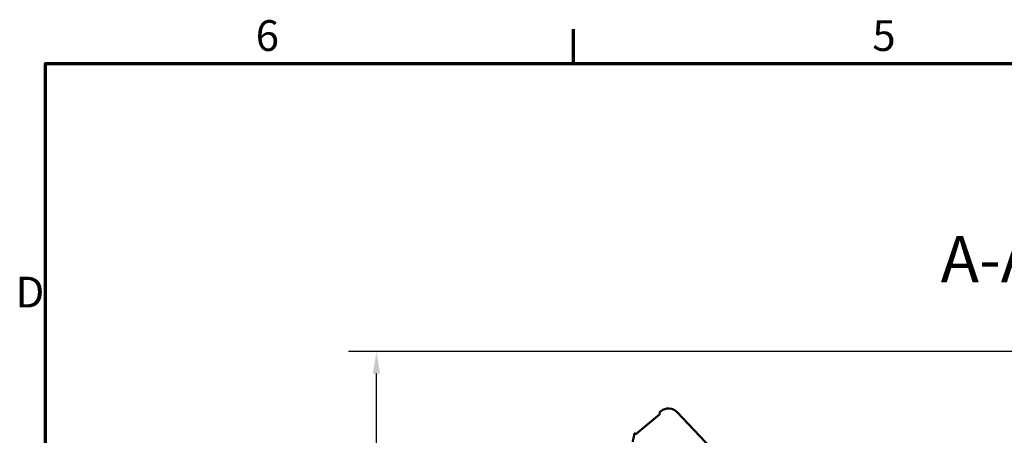
# Model space of a CAD drawing. Units: millimetres. Extents: x 0 to 2471, y 0 to 1747.
# Drawn here: x 41 to 700, y 1439 to 1718 of the extents above; entities that cross this region are included whole.
import ezdxf

# ---------------------------------------------------------------- set-up
doc = ezdxf.new("R2010")
doc.units = ezdxf.units.MM
doc.header["$LTSCALE"] = 5.882353
for name, color, linetype, lineweight in [('Border (ISO)', 7, 'Continuous', 70), ('Dimension (ISO)', 7, 'Continuous', 25), ('Symbol (ISO)', 7, 'Continuous', 25), ('Visible (ISO)', 7, 'Continuous', 50)]:
    doc.layers.add(name, color=color, linetype=linetype, lineweight=lineweight)
doc.styles.add('DEFAULT-ISO', font='tahoma.ttf')
doc.styles.add('Label Text (ISO)', font='tahoma.ttf')
doc.styles.add('Note Text (ISO)', font='tahoma.ttf')
doc.dimstyles.new('Default (ISO)', dxfattribs={"dimscale": 5.882353, "dimtxt": 3.5, "dimasz": 2.5, "dimexe": 3.175, "dimexo": 0, "dimgap": 0.762, "dimtad": 1, "dimrnd": 1e-08, "dimzin": 0, "dimtxsty": 'Note Text (ISO)', "dimcen": 0.09, "dimdle": 10, "dimclrd": 256, "dimclre": 256, "dimclrt": 256, "dimazin": 0, "dimtfac": 1.001486, "dimtmove": 0, "dimatfit": 3, "dimfxl": 0, "dimtolj": 1, "dimtzin": 0, "dimlwd": -1, "dimlwe": -1, "dimarcsym": 0})

# ---------------------------------------------------------------- blocks, each defined once
blk = doc.blocks.new('Borders Default Border')
at = {"layer": 'Border (ISO)'}
blk.add_line((70, 287), (70, 290.9), dxfattribs=at)
at = {"layer": 'Border (ISO)', "flags": 128}
blk.add_lwpolyline([(10, 10), (10, 287), (410, 287), (410, 10), (10, 10)], dxfattribs=at)
at = {"layer": 'Border (ISO)', "char_height": 3.5, "attachment_point": 7, "line_spacing_factor": 0.25, "style": 'DEFAULT-ISO'}
for s, insert in [('6', (33.88, 287.33)), ('5', (103.98, 287.33)), ('D', (6.57, 258.13))]:
    blk.add_mtext(s, dxfattribs=dict(at, insert=insert))
blk = doc.blocks.new('*D9')
at = {"layer": 'Defpoints', "color": 0, "transparency": 16777216}
for p in [(280.05, 1495.28), (886.28, 1495.28), (366.28, 1214.28)]:
    blk.add_point(p, dxfattribs=at)
at = {"layer": 'Dimension (ISO)', "transparency": 16777216}
for p, q in [((886.28, 1495.28), (261.37, 1495.28)), ((280.05, 1228.98), (280.05, 1480.57)), ((366.28, 1214.28), (261.37, 1214.28))]:
    blk.add_line(p, q, dxfattribs=at)
for points in [[(277.6, 1480.57), (282.5, 1480.57), (280.05, 1495.28)], [(277.6, 1228.98), (282.5, 1228.98), (280.05, 1214.28)]]:
    blk.add_solid(points, dxfattribs=at)
at = {"layer": 'Dimension (ISO)', "transparency": 16777216, "insert": (254.04, 1333.49), "char_height": 20.588, "attachment_point": 1, "rotation": 90, "style": 'Note Text (ISO)'}
blk.add_mtext('\\A1;281', dxfattribs=at)

msp = doc.modelspace()

# ---------------------------------------------------------------- linework, layer by layer
at = {"layer": 'Visible (ISO)'}
for p, q in [((470.206, 1455.366), (469.004, 1454.358)), ((469.568, 1453.508), (453.574, 1440.088)), ((469.561, 1453.618), (469.004, 1454.358)), ((481.151, 1454.745), (516.331, 1417.673)), ((452.835, 1440.79), (452.61, 1440.602)), ((453.374, 1440.213), (452.835, 1440.79)), ((453.374, 1440.213), (453.467, 1440.114))]:
    msp.add_line(p, q, dxfattribs=at)
for centre, radius, start, end in [((475.348, 1449.238), 8, 43.5, 130), ((452.675, 1440.525), 0.1, 130, 168.398391)]:
    msp.add_arc(centre, radius, start, end, dxfattribs=at)
for points, knots in [([(469.568, 1453.508), (469.569, 1453.511), (469.57, 1453.513), (469.575, 1453.523), (469.577, 1453.53), (469.58, 1453.542), (469.581, 1453.547), (469.582, 1453.563), (469.581, 1453.573), (469.575, 1453.596), (469.569, 1453.608), (469.561, 1453.618)], [0.45341365, 0.45341365, 0.45341365, 0.45341365, 0.45963801, 0.45963801, 0.48398647, 0.48398647, 0.50833493, 0.50833493, 0.55703186, 0.55703186, 0.64237537, 0.64237537, 0.64237537, 0.64237537]), ([(452.321, 1439.301), (452.302, 1439.207), (452.281, 1439.107), (452.238, 1438.896), (452.215, 1438.786), (452.167, 1438.554), (452.143, 1438.432), (452.09, 1438.179), (452.063, 1438.047), (452.007, 1437.772), (451.977, 1437.63), (451.916, 1437.334), (451.885, 1437.18), (451.819, 1436.863), (451.786, 1436.699), (451.716, 1436.36), (451.68, 1436.186), (451.606, 1435.826), (451.567, 1435.641), (451.489, 1435.26), (451.448, 1435.064), (451.407, 1434.863)], [0, 0, 0, 0, 0.4531321, 0.4531321, 0.9062641, 0.9062641, 1.3593962, 1.3593962, 1.8125283, 1.8125283, 2.2656603, 2.2656603, 2.7187924, 2.7187924, 3.1719245, 3.1719245, 3.6250565, 3.6250565, 4.0781886, 4.0781886, 4.5313207, 4.5313207, 4.5313207, 4.5313207]), ([(452.577, 1440.545), (452.577, 1440.545), (452.576, 1440.541), (452.572, 1440.524), (452.57, 1440.512), (452.563, 1440.479), (452.559, 1440.458), (452.549, 1440.408), (452.543, 1440.379), (452.529, 1440.313), (452.521, 1440.275), (452.504, 1440.192), (452.495, 1440.147), (452.474, 1440.047), (452.463, 1439.993), (452.44, 1439.877), (452.427, 1439.815), (452.4, 1439.682), (452.385, 1439.612), (452.354, 1439.463), (452.338, 1439.384), (452.321, 1439.301)], [3.9734242, 3.9734242, 3.9734242, 3.9734242, 4.3707666, 4.3707666, 4.7681091, 4.7681091, 5.1654515, 5.1654515, 5.5627939, 5.5627939, 5.9601363, 5.9601363, 6.3574787, 6.3574787, 6.7548212, 6.7548212, 7.1521636, 7.1521636, 7.549506, 7.549506, 7.9468484, 7.9468484, 7.9468484, 7.9468484]), ([(453.467, 1440.114), (453.475, 1440.104), (453.486, 1440.096), (453.508, 1440.086), (453.517, 1440.084), (453.533, 1440.082), (453.539, 1440.082), (453.551, 1440.082), (453.558, 1440.083), (453.569, 1440.086), (453.571, 1440.087), (453.574, 1440.088)], [0.67842267, 0.67842267, 0.67842267, 0.67842267, 0.76376619, 0.76376619, 0.81246312, 0.81246312, 0.83681158, 0.83681158, 0.86116004, 0.86116004, 0.8673844, 0.8673844, 0.8673844, 0.8673844])]:
    msp.add_open_spline(points, degree=3, knots=knots, dxfattribs=at)

# ---------------------------------------------------------------- block references
at = {"xscale": 5.88235294117647, "yscale": 5.88235294117647, "zscale": 5.88235294117647}
msp.add_blockref('Borders Default Border', (0, 0), dxfattribs=at)

# ---------------------------------------------------------------- texts
at = {"layer": 'Symbol (ISO)', "insert": (657.364, 1532.121), "char_height": 30.88235, "attachment_point": 7, "line_spacing_factor": 0.25, "style": 'Label Text (ISO)'}
msp.add_mtext('A-A ( 0,17 )', dxfattribs=at)

# ---------------------------------------------------------------- dimensions: what is measured, and where the dimension line sits
at = {"layer": 'Dimension (ISO)'}
dim = msp.add_linear_dim(base=(280.049, 1495.277), p1=(366.285, 1214.277), p2=(886.285, 1495.277), angle=270, dimstyle='Default (ISO)', override={"dimgap": 0.762, "dimdec": 0, "dimtol": 0, "dimlim": 0, "dimtp": 0, "dimtm": 0, "dimtdec": 2, "dimtofl": 0, "dimatfit": 1}, dxfattribs=at)
dim.commit()
dim.dimension.update_dxf_attribs({"geometry": '*D9', "text_midpoint": (280.049, 1354.777), "dimtype": 160})

doc.saveas('drawing.dxf')
